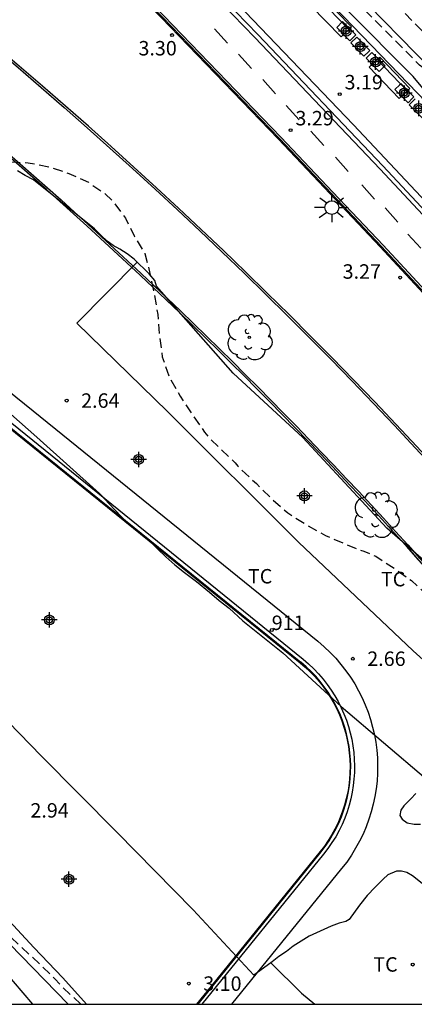
# Model space of a CAD drawing. Units: metres. Extents: x 583793 to 584150, y 4796040 to 4796290.
# Drawn here: x 583881 to 583902, y 4796040 to 4796091 of the extents above; entities that cross this region are included whole.
import ezdxf
from ezdxf.enums import TextEntityAlignment as Align

# ---------------------------------------------------------------- set-up
doc = ezdxf.new("R2010")
doc.units = ezdxf.units.M
doc.header["$MEASUREMENT"] = 0
doc.linetypes.add('TRAZOS_NORMALES', pattern=[0.75, 0.5, -0.25])
for name, color, linetype in [('010106', 9, 'Continuous'), ('020194', 31, 'TRAZOS_NORMALES'), ('020195', 30, 'TRAZOS_NORMALES'), ('020204', 9, 'Continuous'), ('020308', 9, 'Continuous'), ('060108', 9, 'Continuous'), ('060112', 1, 'Continuous'), ('070104', 3, 'Continuous'), ('070105', 6, 'Continuous'), ('070112', 6, 'Continuous'), ('080204', 152, 'Continuous'), ('080318', 152, 'Continuous'), ('090202', 1, 'Continuous'), ('100105', 3, 'Continuous'), ('100116', 71, 'Continuous'), ('100202', 3, 'Continuous'), ('100301', 7, 'Continuous'), ('120101', 1, 'Continuous'), ('120105', 8, 'Continuous'), ('120106', 74, 'Continuous'), ('240103', 9, 'Continuous'), ('250206', 9, 'Continuous'), ('260101', 9, 'Continuous'), ('Centroides', 1, 'Continuous')]:
    doc.layers.add(name, color=color, linetype=linetype)
doc.styles.add('ARIAL', font='arial.ttf', dxfattribs={"height": 1})
doc.styles.get("Standard").update_dxf_attribs({"font": 'arial.ttf'})

# ---------------------------------------------------------------- blocks, each defined once
blk = doc.blocks.new('Centroide')
for points in [[(0.402, 0), (-0.402, 0)], [(0, -0.402), (0, 0.402)]]:
    blk.add_lwpolyline(points)
for radius in [0.256, 0.159]:
    blk.add_circle((0, 0), radius)
blk = doc.blocks.new('FAROLA')
for p, q in [((0, 0.355), (0, 0.755)), ((-0.355, 0), (-0.895, 0)), ((-0.63, 0.51), (-0.255, 0.245)), ((0.605, 0.49), (0.276, 0.223)), ((0.355, 0), (0.855, 0)), ((-0.65, -0.52), (-0.255, -0.24)), ((0, -0.355), (0, -0.755)), ((0.585, -0.52), (0.256, -0.246))]:
    blk.add_line(p, q)
blk.add_circle((0, 0), 0.355)
blk = doc.blocks.new('COTAPU')
blk.add_circle((0, 0), 0.075)
blk = doc.blocks.new('BloquePortal')
blk.add_circle((0, 0), 0.075)
at = {"flags": 5}
blk.add_attdef('INDICE', text='', height=0.75, dxfattribs=at).set_placement((0, 0), align=Align.MIDDLE_CENTER)
blk = doc.blocks.new('BANCO')
blk.add_line((1.125, 0.1875), (-1.125, 0.1875))
blk.add_lwpolyline([(1.125, 0.75), (1.125, 0), (-1.125, 0), (-1.125, 0.75)], close=True)
blk = doc.blocks.new('ARBOL')
blk.add_circle((0, 0), 0.0587)
for centre, radius, start, end in [((-0.28, 0.855), 0.3, 359.2878, 173.6078), ((0.097, 0.97), 0.21, 23.1565, 160.4665), ((0.438, 0.881), 0.24, 301.578, 139.328), ((-0.564, 0.381), 0.532, 92.28, 254.58), ((0.656, 0.288), 0.443, 319.8556, 114.7656), ((-0.091, 0.321), 0.12, 119.14, 310.56), ((0.819, -0.249), 0.383, 235.5275, 62.0275), ((-0.556, -0.339), 0.555, 142.64, 266.54), ((-0.039, -0.384), 0.21, 189.64, 323.88), ((-0.301, -0.676), 0.45, 213.78, 295.32), ((0.299, -0.624), 0.532, 224.67, 0.24)]:
    blk.add_arc(centre, radius, start, end)

msp = doc.modelspace()

# ---------------------------------------------------------------- linework, layer by layer
at = {"layer": '010106', "flags": 128}
msp.add_lwpolyline([(583794.153, 4796040.142), (584144.143, 4796040.134), (584144.148, 4796290.127), (583794.158, 4796290.135)], close=True, dxfattribs=at)
at = {"layer": '020194', "flags": 128}
for points, elevation in [([(583940.424, 4796040.139), (583940.295, 4796040.38), (583938.743, 4796043.695), (583936.463, 4796047.451), (583935.209, 4796049.926), (583935.092, 4796050.115), (583933.18, 4796053.622), (583932.964, 4796053.909), (583930.687, 4796056.587), (583930.584, 4796056.733), (583928.91, 4796058.634), (583928.193, 4796060.215), (583927.472, 4796061.002), (583927.021, 4796061.622), (583926.536, 4796062.121), (583924.378, 4796064.849), (583924.14, 4796065.078), (583921.724, 4796067.994), (583921.207, 4796068.396), (583921.027, 4796068.568), (583917.503, 4796072.372), (583917.253, 4796072.593), (583913.592, 4796076.384), (583913.48, 4796076.482), (583911.845, 4796078.368), (583911.579, 4796078.606), (583907.595, 4796082.834), (583907.32, 4796083.079), (583905.085, 4796085.679), (583903.51, 4796087.191), (583902.278, 4796088.687), (583902.052, 4796088.879), (583893.799, 4796097.139), (583893.423, 4796097.438), (583890.126, 4796100.625), (583889.986, 4796100.729), (583889.387, 4796101.399), (583889.202, 4796101.518), (583886.711, 4796104.225), (583885.583, 4796105.215)], 2.64), ([(583872.598, 4796093.859), (583872.805, 4796093.157), (583872.924, 4796092.104), (583872.864, 4796089.779), (583872.943, 4796088.673), (583873.189, 4796087.63), (583873.284, 4796087.441), (583873.693, 4796086.484), (583874.249, 4796085.621), (583874.886, 4796084.96), (583875.082, 4796084.822), (583876.048, 4796084.265), (583877.072, 4796083.829), (583878.108, 4796083.626), (583879.599, 4796083.737), (583880.669, 4796083.857), (583881.746, 4796083.809), (583882.834, 4796083.597), (583883.85, 4796083.252), (583884.875, 4796082.791), (583885.743, 4796082.189), (583886.103, 4796081.863), (583886.788, 4796080.937), (583887.257, 4796079.984), (583887.799, 4796079.093), (583888.061, 4796078.057), (583888.283, 4796076.985), (583888.463, 4796075.937), (583888.551, 4796074.847), (583888.7, 4796073.729), (583889.058, 4796072.702), (583889.625, 4796071.699), (583890.235, 4796070.777), (583890.89, 4796069.831), (583891.194, 4796069.467), (583892.483, 4796068.228), (583892.613, 4796068.061), (583892.772, 4796067.903), (583893.589, 4796067.153), (583894.375, 4796066.364), (583895.208, 4796065.636), (583896.183, 4796065.022), (583897.161, 4796064.468), (583898.938, 4796063.712), (583899.154, 4796063.649), (583899.776, 4796063.391), (583900.727, 4796062.768), (583901.63, 4796062.121), (583902.441, 4796061.382), (583902.727, 4796061.09), (583903.372, 4796060.224), (583904.943, 4796057.374), (583905.569, 4796056.451), (583906.364, 4796055.637), (583906.541, 4796055.505), (583907.847, 4796054.694), (583908.06, 4796054.62), (583909.104, 4796054.339), (583910.197, 4796054.102), (583911.311, 4796053.925), (583913.45, 4796053.637), (583914.477, 4796053.225), (583915.466, 4796052.795), (583916.398, 4796052.314), (583917.328, 4796051.692), (583917.995, 4796051.157), (583918.465, 4796050.709), (583919.131, 4796049.831), (583919.558, 4796049.124), (583920.322, 4796048.158), (583921.468, 4796046.323), (583922.16, 4796045.548), (583923.018, 4796044.734), (583923.167, 4796044.562), (583923.855, 4796043.671), (583924.994, 4796041.996), (583925.718, 4796041.121), (583926.091, 4796040.358), (583926.143, 4796040.139)], 2.64), ([(583884.472, 4796040.14), (583883.556, 4796040.985), (583883.119, 4796041.46), (583882.478, 4796042.085), (583880.077, 4796044.34), (583878.57, 4796045.922), (583877.044, 4796047.604), (583876.878, 4796047.762), (583876.096, 4796048.633), (583875.286, 4796049.504), (583874.535, 4796050.391), (583873.706, 4796051.231), (583872.727, 4796052.183), (583872.473, 4796052.475), (583871.738, 4796053.087), (583870.123, 4796054.5), (583869.279, 4796055.413), (583867.705, 4796056.943), (583866.167, 4796058.482), (583865.499, 4796059.239), (583864.689, 4796060.078), (583863.135, 4796061.83), (583862.286, 4796062.688), (583859.732, 4796064.854), (583858.958, 4796065.59), (583858.27, 4796066.469), (583856.748, 4796068.31), (583856.503, 4796068.649), (583856.302, 4796068.804), (583855.981, 4796069.338), (583855.849, 4796069.507), (583855.239, 4796070.128), (583854.811, 4796070.879), (583854.704, 4796071.085), (583854.61, 4796071.315), (583854.551, 4796071.52), (583854.529, 4796071.762), (583854.628, 4796072.171), (583854.69, 4796072.363), (583854.874, 4796073.177)], 3.14)]:
    msp.add_lwpolyline(points, dxfattribs=dict(at, elevation=elevation))
at = {"layer": '020195', "elevation": 2.14, "flags": 128}
msp.add_lwpolyline([(583942.66, 4796040.139), (583942.325, 4796040.85), (583942.068, 4796041.345), (583941.89, 4796041.627), (583940.562, 4796044.453), (583940.418, 4796044.697), (583940.164, 4796045.073), (583938.149, 4796048.397), (583937.988, 4796048.685), (583936.978, 4796050.681), (583936.505, 4796051.444), (583934.94, 4796054.317), (583934.571, 4796054.843), (583932.431, 4796057.366), (583932.181, 4796057.741), (583931.947, 4796058.051), (583930.149, 4796060.093), (583929.563, 4796061.388), (583928.84, 4796062.177), (583928.367, 4796062.817), (583927.672, 4796063.533), (583925.906, 4796065.765), (583925.524, 4796066.15), (583925.179, 4796066.466), (583923.256, 4796068.779), (583923.117, 4796068.983), (583922.868, 4796069.268), (583922.735, 4796069.401), (583922.347, 4796069.694), (583921.801, 4796070.221), (583918.994, 4796073.251), (583918.849, 4796073.372), (583918.71, 4796073.553), (583918.587, 4796073.671), (583918.453, 4796073.771), (583918.212, 4796074.017), (583917.949, 4796074.227), (583914.954, 4796077.329), (583914.612, 4796077.626), (583913.218, 4796079.239), (583912.826, 4796079.659), (583912.621, 4796079.846), (583912.209, 4796080.18), (583908.951, 4796083.639), (583908.111, 4796084.384), (583906.283, 4796086.512), (583904.429, 4796088.292), (583903.42, 4796089.516), (583903.06, 4796089.848), (583902.733, 4796090.102), (583899.596, 4796093.246), (583899.003, 4796093.774), (583894.983, 4796097.809), (583894.531, 4796098.199), (583894.06, 4796098.568), (583893.837, 4796098.721), (583891.14, 4796101.329), (583890.713, 4796101.646), (583890.223, 4796102.193), (583890.007, 4796102.351), (583889.66, 4796102.559), (583887.622, 4796104.773), (583887.493, 4796104.868), (583887.133, 4796105.24), (583886.2, 4796106.038), (583884.459, 4796107.864), (583882.27, 4796109.503), (583882.152, 4796109.574), (583881.217, 4796110.302), (583880.196, 4796111.027), (583877.022, 4796113.459), (583876.129, 4796114.087), (583875.848, 4796114.266), (583873.989, 4796115.637), (583873.165, 4796116.174), (583871.077, 4796117.662), (583870.786, 4796117.827), (583870.218, 4796118.031), (583867.076, 4796120.196), (583866.929, 4796120.329), (583866.705, 4796120.493), (583866.254, 4796120.738), (583865.708, 4796121.08), (583865.266, 4796121.325), (583862.423, 4796123.196), (583862.042, 4796123.333), (583861.892, 4796123.421), (583861.793, 4796123.514), (583860.001, 4796124.589), (583859.812, 4796124.986), (583859.688, 4796125.154), (583859.533, 4796125.298), (583859.295, 4796125.45), (583858.875, 4796125.66), (583856.279, 4796127.136), (583855.255, 4796127.678), (583854.869, 4796127.91), (583851.726, 4796129.664), (583851.186, 4796129.931), (583836.629, 4796138.085), (583836.113, 4796138.362), (583835.618, 4796138.668), (583835.134, 4796138.942), (583834.103, 4796139.489), (583833.839, 4796139.657), (583832.97, 4796140.137), (583832.422, 4796140.512), (583831.947, 4796140.809), (583830.956, 4796141.346), (583830.634, 4796141.636), (583830.302, 4796141.869), (583829.602, 4796141.985), (583829.247, 4796141.962), (583826.087, 4796143.807), (583824.732, 4796144.653), (583823.769, 4796145.077), (583823.086, 4796145.524), (583822.508, 4796145.96), (583822.335, 4796146.184), (583822.267, 4796146.397), (583822.045, 4796146.704), (583817.826, 4796149.647), (583817.773, 4796149.79), (583817.75, 4796150.285), (583817.452, 4796151.042), (583817.053, 4796151.818), (583816.669, 4796152.05), (583816.399, 4796152.17), (583815.365, 4796152.464), (583814.753, 4796152.587), (583814.371, 4796152.643), (583809.31, 4796156.561), (583809.034, 4796156.59), (583808.513, 4796156.722), (583808.333, 4796156.847), (583808.156, 4796156.89), (583807.893, 4796156.993), (583806.481, 4796158.443), (583806.062, 4796158.633), (583805.319, 4796159.382), (583804.721, 4796159.745), (583803.988, 4796160.406), (583803.678, 4796160.64), (583802.044, 4796162.083), (583801.822, 4796162.324), (583801.527, 4796162.606), (583800.763, 4796163.248), (583800.26, 4796163.61), (583800.006, 4796163.87), (583799.517, 4796164.175), (583799.415, 4796164.325), (583798.909, 4796164.589), (583798.71, 4796164.977), (583798.134, 4796165.264), (583798.021, 4796165.423), (583797.681, 4796165.777), (583797.095, 4796166.035), (583796.705, 4796166.48), (583796.568, 4796166.61), (583794.614, 4796167.351), (583794.321, 4796167.603), (583794.156, 4796167.719)], dxfattribs=at)
at = {"layer": '060108', "flags": 128}
msp.add_lwpolyline([(583881.979, 4796040.14), (583880.482, 4796041.898), (583877.984, 4796044.589), (583875.209, 4796047.43), (583872.309, 4796050.297), (583869.646, 4796053.001), (583866.863, 4796055.635), (583861.431, 4796061.036), (583857.531, 4796065), (583851.439, 4796071.019), (583846.238, 4796076.682), (583840.522, 4796082.795), (583839.748, 4796084.007), (583839.931, 4796084.223), (583840.108, 4796084.332)], dxfattribs=at)
at = {"layer": '060112', "flags": 128}
for points in [[(583879.354, 4796101.738), (583883.463, 4796097.154), (583884.616, 4796095.858), (583885.871, 4796094.46), (583887.203, 4796093.037), (583888.776, 4796091.428), (583894.857, 4796085.131), (583897.558, 4796082.281), (583900.153, 4796079.527), (583915.783, 4796062.683), (583918.382, 4796059.771), (583920.503, 4796057.323), (583921.878, 4796055.73), (583923.204, 4796054.095), (583924.475, 4796052.424), (583925.693, 4796050.716), (583926.996, 4796048.752), (583928.238, 4796046.75), (583929.151, 4796045.186), (583930.026, 4796043.602), (583930.864, 4796041.998), (583931.774, 4796040.247), (583931.827, 4796040.139)], [(583885.282, 4796099.26), (583887.116, 4796097.027), (583888.372, 4796095.612), (583893.502, 4796090.306), (583900.004, 4796083.478), (583914.729, 4796067.714), (583917.792, 4796064.353), (583922.281, 4796059.314), (583924.351, 4796056.836), (583925.306, 4796055.637), (583926.236, 4796054.418), (583927.141, 4796053.181), (583928.019, 4796051.925), (583928.811, 4796050.744), (583929.58, 4796049.548), (583930.326, 4796048.338), (583931.048, 4796047.114), (583931.747, 4796045.876), (583932.704, 4796044.142), (583933.632, 4796042.392), (583934.531, 4796040.626), (583934.768, 4796040.139)]]:
    msp.add_lwpolyline(points, dxfattribs=at)
at = {"layer": '070104', "flags": 128}
for points in [[(583887.395, 4796078.651), (583887.242, 4796078.795), (583886.876, 4796079.075), (583886.498, 4796079.32), (583886.147, 4796079.52), (583885.835, 4796079.739), (583885.51, 4796080.045), (583885.18, 4796080.374), (583882.012, 4796082.918), (583881.591, 4796083.14), (583881.18, 4796083.389)], [(583887.395, 4796078.651), (583884.274, 4796075.49), (583888.973, 4796070.897), (583895.767, 4796064.117), (583901.715, 4796058.486), (583906.427, 4796054.233)], [(583906.427, 4796054.233), (583906.534, 4796054.354), (583906.775, 4796054.638), (583907.097, 4796055.021), (583907.418, 4796055.362), (583907.754, 4796055.628), (583908.047, 4796055.933), (583908.401, 4796056.291), (583908.706, 4796056.615), (583908.939, 4796056.871), (583909.228, 4796057.175), (583905.397, 4796060.425), (583900.355, 4796064.836), (583895.994, 4796069.546), (583892.374, 4796072.891), (583888.405, 4796077.409), (583888.309, 4796077.691), (583888.015, 4796078.036), (583887.759, 4796078.297), (583887.501, 4796078.552), (583887.395, 4796078.651)], [(583879.92, 4796071.551), (583882.192, 4796069.572), (583885.446, 4796066.649), (583886.24, 4796065.793), (583886.918, 4796065.094), (583887.479, 4796064.65), (583888.02, 4796064.196), (583888.464, 4796063.757), (583888.885, 4796063.354), (583889.357, 4796062.946), (583889.858, 4796062.548), (583890.47, 4796062.07), (583891.143, 4796061.529), (583891.66, 4796061.094), (583892.166, 4796060.69), (583892.88, 4796060.026), (583894.959, 4796058.367), (583897.985, 4796055.594), (583902.371, 4796051.849)], [(583894.334, 4796042.284), (583893.459, 4796041.645), (583890.305, 4796045.035), (583886.351, 4796049.072), (583882.418, 4796053.033), (583878.423, 4796057.133)], [(583901.857, 4796051.078), (583901.594, 4796050.801), (583901.414, 4796050.605), (583901.228, 4796050.428), (583901.081, 4796050.21), (583901.028, 4796049.93), (583901.149, 4796049.741), (583901.412, 4796049.553), (583901.769, 4796049.478), (583902.107, 4796049.485)], [(583902.357, 4796046.272), (583901.679, 4796046.798), (583901.385, 4796046.966), (583901.111, 4796047.035), (583900.845, 4796047.035), (583900.4, 4796046.848), (583900.159, 4796046.622), (583899.743, 4796046.212), (583899.334, 4796045.782), (583898.926, 4796045.276), (583898.39, 4796044.544), (583898.226, 4796044.432), (583897.873, 4796044.349), (583897.469, 4796044.188), (583897.086, 4796044.015), (583896.695, 4796043.847), (583896.315, 4796043.663), (583895.905, 4796043.408), (583895.5, 4796043.149), (583895.139, 4796042.878), (583894.755, 4796042.615), (583894.399, 4796042.332), (583894.334, 4796042.284)], [(583880.543, 4796044.686), (583882.035, 4796043.074), (583883.545, 4796041.505), (583884.771, 4796040.14)], [(583894.334, 4796042.284), (583895.923, 4796040.707), (583896.621, 4796040.14)]]:
    msp.add_lwpolyline(points, dxfattribs=at)
at = {"layer": '070105', "flags": 128}
for points in [[(583898.059, 4796091.129), (583897.754, 4796090.825)], [(583897.754, 4796090.825), (583898.432, 4796090.138)], [(583898.059, 4796091.129), (583898.738, 4796090.441)], [(583898.653, 4796090.357), (583898.432, 4796090.138)], [(583899.4, 4796089.569), (583899.163, 4796089.334), (583898.485, 4796090.021), (583898.79, 4796090.325)], [(583898.738, 4796090.441), (583898.653, 4796090.357)], [(583898.79, 4796090.325), (583899.469, 4796089.637), (583899.4, 4796089.569)], [(583900.17, 4796088.755), (583899.954, 4796088.541), (583899.276, 4796089.228), (583899.506, 4796089.456)], [(583899.506, 4796089.456), (583899.581, 4796089.532)], [(583899.581, 4796089.532), (583900.26, 4796088.844), (583900.17, 4796088.755)], [(583901.683, 4796087.153), (583901.451, 4796086.923), (583900.773, 4796087.61), (583901.02, 4796087.856)], [(583901.02, 4796087.856), (583901.078, 4796087.914)], [(583901.078, 4796087.914), (583901.757, 4796087.226), (583901.683, 4796087.153)], [(583902.499, 4796086.433), (583902.193, 4796086.13), (583901.515, 4796086.817), (583901.82, 4796087.121)]]:
    msp.add_lwpolyline(points, dxfattribs=at)
at = {"layer": '070112', "flags": 128}
msp.add_lwpolyline([(583927.525, 4796059.643), (583926.804, 4796060.428), (583926.364, 4796061.039), (583925.982, 4796061.432), (583923.633, 4796064.401), (583921.166, 4796067.372), (583920.65, 4796067.762), (583916.914, 4796071.795), (583912.927, 4796075.924), (583911.271, 4796077.838), (583906.934, 4796082.442), (583904.5, 4796085.273), (583903.062, 4796086.653), (583901.72, 4796088.283), (583898.29, 4796091.726), (583893.222, 4796096.812), (583889.631, 4796100.282), (583888.978, 4796101.011), (583886.266, 4796103.958), (583885.286, 4796104.81), (583882.925, 4796106.407)], dxfattribs=at)
at = {"layer": '100105', "flags": 128}
msp.add_lwpolyline([(583931.644, 4796040.139), (583931.619, 4796040.19), (583930.709, 4796041.94), (583929.872, 4796043.543), (583928.998, 4796045.126), (583928.087, 4796046.687), (583926.846, 4796048.687), (583925.544, 4796050.649), (583924.328, 4796052.354), (583923.059, 4796054.022), (583921.736, 4796055.654), (583920.361, 4796057.246), (583918.241, 4796059.693), (583915.644, 4796062.603), (583900.014, 4796079.448), (583897.419, 4796082.201), (583894.719, 4796085.051), (583888.639, 4796091.348), (583887.065, 4796092.957), (583885.732, 4796094.381), (583884.475, 4796095.78), (583883.322, 4796097.076), (583879.251, 4796101.618)], dxfattribs=at)
at = {"layer": '100116', "flags": 128}
msp.add_lwpolyline([(583935.437, 4796040.139), (583934.649, 4796041.747), (583933.572, 4796043.838), (583932.45, 4796045.907), (583931.284, 4796047.951), (583930.168, 4796049.746), (583929.008, 4796051.514), (583927.805, 4796053.253), (583926.817, 4796054.618), (583925.801, 4796055.964), (583924.76, 4796057.29), (583923.694, 4796058.596), (583918.038, 4796064.989), (583909.139, 4796074.583), (583898.624, 4796085.781), (583889.385, 4796095.431), (583887.761, 4796097.012), (583885.282, 4796099.26)], dxfattribs=at)
at = {"layer": '120101', "flags": 128}
msp.add_lwpolyline([(583939.174, 4796040.139), (583937.44, 4796043.88), (583926.747, 4796064.108), (583901.857, 4796089.469), (583879.583, 4796112.218), (583844.088, 4796134.775), (583794.57, 4796167.626), (583794.156, 4796167.522)], dxfattribs=at)
at = {"layer": '120105', "flags": 128}
for points in [[(583939.18, 4796040.139), (583937.44, 4796043.88), (583933.61, 4796050.63), (583928.79, 4796058.05), (583926.85, 4796060.27), (583909.61, 4796079.48), (583888.99, 4796100.85), (583882.89, 4796106.7, 0.0572), (583858.48, 4796124.01), (583829.85, 4796139.75, -0.037657), (583815.54, 4796149.11), (583807.55, 4796155.25), (583804.26, 4796158.61), (583800.85, 4796161.62, 0.096408), (583796.37, 4796164.22), (583794.156, 4796164.99)], [(583838.102, 4796118.351, -0.101868), (583915.286, 4796053.328), (583925.686, 4796040.139)], [(583861.266, 4796092.996, -0.114172), (583869.712, 4796093.331, -0.061146), (583912.381, 4796051.037), (583920.974, 4796040.139)], [(583857.616, 4796083.498, -0.31659), (583867.221, 4796082.864), (583882.006, 4796070.935), (583896.767, 4796058.972, -0.414045), (583898.005, 4796047.176), (583892.3, 4796040.14)], [(583858.618, 4796082.688, -0.299989), (583866.467, 4796081.93), (583881.252, 4796070.002), (583896.011, 4796058.04, -0.414045), (583897.073, 4796047.931), (583890.755, 4796040.14)], [(583858.801, 4796082.503, -0.172022), (583863.386, 4796083.123, -0.117285), (583866.305, 4796081.73), (583881.079, 4796069.787), (583895.859, 4796057.851, -0.414269), (583896.899, 4796048.071), (583891.24, 4796041.077), (583890.483, 4796040.14)], [(583918.824, 4796040.139, 0.051675), (583900.906, 4796064.412)], [(583890.554, 4796040.14), (583896.94, 4796048.04, 0.410675), (583895.89, 4796057.89)]]:
    msp.add_lwpolyline(points, format="xyb", dxfattribs=at)
for points in [[(583931.827, 4796040.139), (583931.774, 4796040.247), (583930.871, 4796041.945), (583930.026, 4796043.602), (583929.151, 4796045.186), (583928.238, 4796046.75), (583926.996, 4796048.752), (583925.693, 4796050.716), (583924.475, 4796052.424), (583923.204, 4796054.095), (583921.878, 4796055.73), (583920.503, 4796057.323), (583918.382, 4796059.771), (583915.783, 4796062.683), (583900.153, 4796079.527), (583897.558, 4796082.281), (583894.857, 4796085.131), (583888.776, 4796091.428), (583887.203, 4796093.037), (583885.871, 4796094.46), (583884.616, 4796095.858), (583883.463, 4796097.154), (583879.354, 4796101.738)], [(583888.52, 4796095.77), (583893.65, 4796090.47), (583900.15, 4796083.64), (583914.88, 4796067.88), (583917.94, 4796064.51), (583922.43, 4796059.48), (583924.5, 4796057), (583925.46, 4796055.8), (583926.39, 4796054.58), (583927.29, 4796053.34), (583928.17, 4796052.09), (583928.96, 4796050.91), (583929.73, 4796049.71), (583930.48, 4796048.5), (583931.2, 4796047.27), (583931.9, 4796046.04), (583932.86, 4796044.3), (583933.78, 4796042.55), (583934.68, 4796040.79), (583934.92, 4796040.3), (583934.999, 4796040.139)], [(583866.337, 4796081.769), (583895.89, 4796057.89)]]:
    msp.add_lwpolyline(points, dxfattribs=at)
at = {"layer": '120106', "flags": 128}
for points in [[(583915.365, 4796053.39, 0.101868), (583838.15, 4796118.439)], [(583920.847, 4796040.139), (583912.302, 4796050.975, 0.061122), (583869.67, 4796093.237, 0.113847), (583861.293, 4796092.899)]]:
    msp.add_lwpolyline(points, format="xyb", dxfattribs=at)
msp.add_lwpolyline([(583879.286, 4796101.663), (583883.388, 4796097.088), (583884.541, 4796095.792), (583885.797, 4796094.393), (583887.131, 4796092.968), (583888.705, 4796091.359), (583894.785, 4796085.062), (583897.485, 4796082.213), (583900.08, 4796079.459), (583915.709, 4796062.615), (583918.307, 4796059.705), (583920.427, 4796057.257), (583921.801, 4796055.665), (583923.125, 4796054.033), (583924.394, 4796052.365), (583925.611, 4796050.659), (583926.912, 4796048.698), (583928.153, 4796046.698), (583929.064, 4796045.137), (583929.938, 4796043.555), (583930.783, 4796041.898), (583931.685, 4796040.201), (583931.716, 4796040.139)], dxfattribs=at)
at = {"layer": '240103', "flags": 128}
msp.add_lwpolyline([(583854.039, 4796070.767), (583883.819, 4796040.14)], dxfattribs=at)
at = {"layer": '260101', "flags": 128}
for points in [[(583892.082, 4796090.013), (583891.417, 4796090.749)], [(583893.326, 4796088.698), (583892.661, 4796089.434)], [(583894.579, 4796087.384), (583893.914, 4796088.12)], [(583895.795, 4796086.041), (583895.13, 4796086.777)], [(583897.076, 4796084.707), (583896.411, 4796085.443)], [(583898.345, 4796083.356), (583897.68, 4796084.092)], [(583899.718, 4796081.923), (583899.053, 4796082.659)], [(583900.93, 4796080.731), (583900.265, 4796081.467)], [(583902.114, 4796079.37), (583901.449, 4796080.106)]]:
    msp.add_lwpolyline(points, dxfattribs=at)

# ---------------------------------------------------------------- block references
at = {"layer": '020204', "rotation": 359.9987685839998}
for p in [(583889.209, 4796090.432, 3.299), (583897.908, 4796087.364, 3.193), (583895.359, 4796085.495, 3.286), (583901.046, 4796077.848, 3.269), (583883.74, 4796071.465, 2.641), (583898.588, 4796058.07, 2.662), (583901.697, 4796042.193, 2.98), (583890.076, 4796041.208, 3.098)]:
    msp.add_blockref('COTAPU', p, dxfattribs=at)
at = {"layer": '080204'}
msp.add_blockref('BloquePortal', (583894.38, 4796059.558), dxfattribs=at)
at = {"layer": '090202'}
for p, rotation in [((583897.735, 4796091.664), 133.8805708477026), ((583900.76, 4796088.478), 133.8781336984754)]:
    msp.add_blockref('BANCO', p, dxfattribs=dict(at, rotation=rotation))
at = {"layer": '100202', "rotation": 359.9987685839998}
for p in [(583893.216, 4796074.746), (583899.8, 4796065.524)]:
    msp.add_blockref('ARBOL', p, dxfattribs=at)
at = {"layer": '250206', "rotation": 359.9987685839998}
msp.add_blockref('FAROLA', (583897.498, 4796081.48), dxfattribs=at)
at = {"layer": 'Centroides', "rotation": 359.9987685839998}
for p in [(583898.243, 4796090.636), (583898.974, 4796089.832), (583899.765, 4796089.039), (583901.262, 4796087.421), (583902.004, 4796086.628), (583887.477, 4796068.41), (583896.078, 4796066.52), (583882.843, 4796060.082), (583883.857, 4796046.624)]:
    msp.add_blockref('Centroide', p, dxfattribs=at)

# ---------------------------------------------------------------- texts
at = {"layer": '020308', "style": 'ARIAL'}
for s, p in [('3.30', (583887.465, 4796089.375)), ('3.19', (583898.158, 4796087.614)), ('3.29', (583895.609, 4796085.745)), ('3.27', (583898.058, 4796077.788)), ('2.64', (583884.49, 4796071.09)), ('2.66', (583899.338, 4796057.695)), ('2.94', (583881.859, 4796049.824)), ('3.10', (583890.826, 4796040.833))]:
    msp.add_text(s, height=0.75, rotation=359.9988, dxfattribs=at).set_placement(p)
at = {"layer": '080318', "style": 'ARIAL'}
msp.add_text('911', height=0.75, dxfattribs=at).set_placement((583894.38, 4796059.558))
at = {"layer": '100301', "style": 'ARIAL'}
for p in [(583893.145, 4796061.973), (583900.044, 4796061.824), (583899.649, 4796041.828)]:
    msp.add_text('TC', height=0.75, rotation=359.9988, dxfattribs=at).set_placement(p)

doc.saveas('drawing.dxf')
